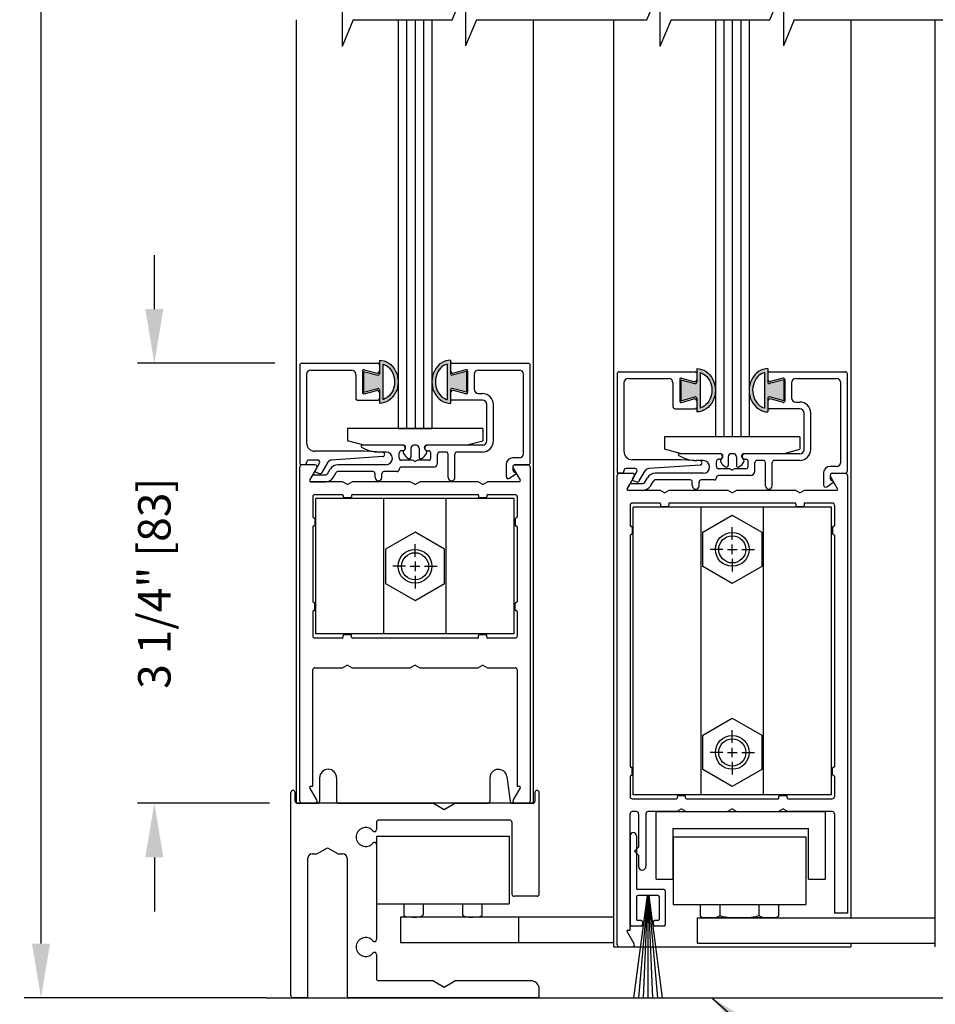
# Model space of a CAD drawing. Extents: x 0.4 to 20, y 0.1 to 10.5.
# Drawn here: x 5 to 6.7, y 4.8 to 6.7 of the extents above; entities that cross this region are included whole.
import ezdxf

# ---------------------------------------------------------------- set-up
doc = ezdxf.new("R2010")
doc.units = 0
doc.header["$MEASUREMENT"] = 0
doc.linetypes.add('HIDDEN2', pattern=[0.1875, 0.125, -0.0625])
doc.layers.get('0').update_dxf_attribs({"linetype": 'CONTINUOUS'})
doc.layers.get('DEFPOINTS').update_dxf_attribs({"linetype": 'CONTINUOUS'})
doc.styles.add('ROMANS', font='romans.shx', dxfattribs={"height": 0.06})
doc.dimstyles.get("Standard").update_dxf_attribs({"dimscale": 0, "dimtxt": 0.0625, "dimasz": 0.1, "dimexe": 0.03125, "dimexo": 0.05, "dimgap": 0.05, "dimtad": 0, "dimdec": 6, "dimlfac": 4, "dimzin": 4, "dimdsep": 46, "dimlunit": 5, "dimtxsty": 'ROMANS', "dimcen": 0.09, "dimadec": 0, "dimazin": 0, "dimtfac": 1, "dimtdec": 6, "dimtofl": 0, "dimtmove": 0, "dimatfit": 3, "dimfxl": 1, "dimfrac": 2, "dimtolj": 1, "dimtzin": 4, "dimarcsym": 0})

# ---------------------------------------------------------------- blocks, each defined once
blk = doc.blocks.new('*D64')
at = {"color": 0, "lineweight": -2}
for p, q in [((5.4878, 9.3272), (5.0423, 9.3272)), ((5.0736, 9.2272), (5.0736, 7.1987)), ((5.0736, 4.9474), (5.0736, 6.9759)), ((5.4892, 4.8474), (5.0423, 4.8474))]:
    blk.add_line(p, q, dxfattribs=at)
at = {"color": 0}
for points in [[(5.0569, 9.2272), (5.0902, 9.2272), (5.0736, 9.3272)], [(5.0569, 4.9474), (5.0902, 4.9474), (5.0736, 4.8474)]]:
    blk.add_solid(points, dxfattribs=at)
at = {"layer": 'DEFPOINTS', "color": 0}
for p in [(5.5378, 9.3272), (5.0736, 4.8474), (5.5392, 4.8474)]:
    blk.add_point(p, dxfattribs=at)
at = {"color": 0, "insert": (5.0736, 7.0873), "char_height": 0.06, "attachment_point": 5, "rotation": 90, "style": 'ROMANS'}
blk.add_mtext('\\A1;"C"', dxfattribs=at)
blk = doc.blocks.new('*D65')
at = {"color": 0, "lineweight": -2}
for p, q in [((5.2829, 6.1192), (5.2829, 6.2192)), ((5.5056, 6.0192), (5.2516, 6.0192)), ((5.4956, 5.2067), (5.2516, 5.2067)), ((5.2829, 5.1067), (5.2829, 5.0067))]:
    blk.add_line(p, q, dxfattribs=at)
at = {"color": 0}
for points in [[(5.2662, 6.1192), (5.2996, 6.1192), (5.2829, 6.0192)], [(5.2662, 5.1067), (5.2996, 5.1067), (5.2829, 5.2067)]]:
    blk.add_solid(points, dxfattribs=at)
at = {"layer": 'DEFPOINTS', "color": 0}
for p in [(5.5556, 6.0192), (5.2829, 5.2067), (5.5456, 5.2067)]:
    blk.add_point(p, dxfattribs=at)
at = {"color": 0, "insert": (5.2829, 5.613), "char_height": 0.06, "attachment_point": 5, "rotation": 90, "style": 'ROMANS'}
blk.add_mtext('\\A1;3 1/4" [83]', dxfattribs=at)
blk = doc.blocks.new('*D66')
at = {"color": 0, "lineweight": -2}
for p, q in [((7.5207, 5.0411), (7.5207, 5.1411)), ((7.2128, 4.9411), (7.552, 4.9411)), ((6.0397, 4.8474), (7.552, 4.8474)), ((7.5207, 4.7474), (7.5207, 4.6474))]:
    blk.add_line(p, q, dxfattribs=at)
at = {"color": 0}
for points in [[(7.5041, 5.0411), (7.5374, 5.0411), (7.5207, 4.9411)], [(7.5041, 4.7474), (7.5374, 4.7474), (7.5207, 4.8474)]]:
    blk.add_solid(points, dxfattribs=at)
at = {"layer": 'DEFPOINTS', "color": 0}
for p in [(7.1628, 4.9411), (7.5207, 4.9411), (5.9897, 4.8474)]:
    blk.add_point(p, dxfattribs=at)
at = {"color": 0, "insert": (7.5207, 5.4154), "char_height": 0.06, "attachment_point": 5, "rotation": 90, "style": 'ROMANS'}
blk.add_mtext('\\A1;3/8" [10]', dxfattribs=at)
blk = doc.blocks.new('Glazing System - ¼ Square')
at = {"ltscale": 0.25}
h = blk.add_hatch(color=256, dxfattribs=at)
edge = h.paths.add_edge_path()
edge.add_line((-0.0689, 0.1352), (-0.0951, 0.1282))
edge.add_line((-0.0951, 0.1282), (-0.0951, 0.1668))
edge.add_line((-0.0951, 0.1668), (-0.0689, 0.1598))
edge.add_ellipse((-0.0682, 0.1622), major_axis=(0.00177, 0.00177), ratio=1, start_angle=210, end_angle=315)
edge.add_line((-0.0657, 0.1622), (-0.0657, 0.1874))
edge.add_ellipse((-0.0657, 0.1475), major_axis=(0, 0.0399), ratio=0.86485, start_angle=180, end_angle=360, ccw=False)
edge.add_line((-0.0657, 0.1076), (-0.0657, 0.1328))
edge.add_ellipse((-0.0682, 0.1328), major_axis=(0.00177, 0.00177), ratio=1, start_angle=315, end_angle=420)
edge = h.paths.add_edge_path(flags=16)
edge.add_spline(control_points=[(-0.0595, 0.1147), (-0.0592, 0.1148), (-0.0588, 0.1149), (-0.049, 0.118), (-0.0408, 0.1276), (-0.0359, 0.1513), (-0.0395, 0.1647), (-0.0506, 0.1765), (-0.055, 0.179), (-0.0595, 0.1803)], knot_values=[3.372007, 3.372007, 3.372007, 3.372007, 3.410461, 3.410461, 4.476728, 4.476728, 5.542995, 5.542995, 6.052511, 6.052511, 6.052511, 6.052511], degree=3, periodic=0)
edge.add_line((-0.0595, 0.1803), (-0.0595, 0.1147))
h = blk.add_hatch(color=256, dxfattribs=at)
edge = h.paths.add_edge_path()
edge.add_line((0.0951, 0.1282), (0.0689, 0.1352))
edge.add_ellipse((0.0682, 0.1328), major_axis=(0.00177, 0.00177), ratio=1, start_angle=30, end_angle=135)
edge.add_line((0.0657, 0.1328), (0.0657, 0.1076))
edge.add_ellipse((0.0657, 0.1475), major_axis=(0, 0.0399), ratio=0.86485, start_angle=0, end_angle=180, ccw=False)
edge.add_line((0.0657, 0.1874), (0.0657, 0.1622))
edge.add_ellipse((0.0682, 0.1622), major_axis=(0.00177, 0.00177), ratio=1, start_angle=135, end_angle=240)
edge.add_line((0.0689, 0.1598), (0.0951, 0.1668))
edge.add_line((0.0951, 0.1668), (0.0951, 0.1282))
edge = h.paths.add_edge_path(flags=16)
edge.add_spline(control_points=[(0.0595, 0.1803), (0.055, 0.179), (0.0506, 0.1765), (0.0395, 0.1647), (0.0359, 0.1513), (0.0408, 0.1276), (0.049, 0.118), (0.0588, 0.1149), (0.0592, 0.1148), (0.0595, 0.1147)], knot_values=[3.372007, 3.372007, 3.372007, 3.372007, 3.881524, 3.881524, 4.94779, 4.94779, 6.014057, 6.014057, 6.052511, 6.052511, 6.052511, 6.052511], degree=3, periodic=0)
edge.add_line((0.0595, 0.1147), (0.0595, 0.1803))
for p, q in [((-0.0657, 0.1874), (-0.0657, 0.1622)), ((0.0657, 0.1874), (0.0657, 0.1622)), ((-0.2128, 0.1777), (-0.2128, -0.004)), ((-0.2088, 0.1818), (-0.0683, 0.1818)), ((-0.1923, 0.1693), (-0.1175, 0.1693)), ((-0.097, 0.1674), (-0.097, 0.1276)), ((-0.0951, 0.1668), (-0.0951, 0.1282)), ((-0.0951, 0.1668), (-0.0689, 0.1598)), ((-0.0939, 0.1698), (-0.0708, 0.1636)), ((-0.0657, 0.1793), (-0.0657, 0.1675)), ((-0.0595, 0.1803), (-0.0595, 0.1147)), ((0.0595, 0.1803), (0.0595, 0.1147)), ((0.0657, 0.1793), (0.0657, 0.1675)), ((0.0682, 0.1818), (0.2092, 0.1818)), ((0.0951, 0.1668), (0.0689, 0.1598)), ((0.0939, 0.1698), (0.0708, 0.1636)), ((0.0951, 0.1668), (0.0951, 0.1282)), ((0.097, 0.1674), (0.097, 0.1276)), ((0.1175, 0.1693), (0.1927, 0.1693)), ((0.2127, -0.0017), (0.2127, 0.1777)), ((-0.2003, 0.1613), (-0.2003, 0.0348)), ((-0.1095, 0.1613), (-0.1095, 0.1173)), ((0.1095, 0.1613), (0.1095, 0.1338)), ((0.2002, 0.0148), (0.2002, 0.1613)), ((-0.0951, 0.1282), (-0.0689, 0.1352)), ((-0.0939, 0.1252), (-0.0708, 0.1314)), ((-0.0657, 0.1328), (-0.0657, 0.1076)), ((-0.0657, 0.1275), (-0.0657, 0.1158)), ((0.0657, 0.1328), (0.0657, 0.1076)), ((0.0657, 0.1275), (0.0657, 0.1158)), ((0.0951, 0.1282), (0.0689, 0.1352)), ((0.0939, 0.1252), (0.0708, 0.1314)), ((-0.1055, 0.1133), (-0.0683, 0.1133)), ((0.1245, 0.1133), (0.0682, 0.1133)), ((0.1175, 0.1258), (0.1245, 0.1258)), ((0.1325, 0.0383), (0.1325, 0.1053)), ((0.145, 0.0383), (0.145, 0.1053)), ((0.125, 0.0615), (-0.125, 0.0615)), ((-0.125, 0.0615), (-0.125, 0.0386)), ((0.125, 0.0615), (0.125, 0.0386)), ((-0.0937, 0.0302), (-0.125, 0.0386)), ((0.0937, 0.0302), (0.125, 0.0386)), ((-0.0942, 0.0193), (-0.1848, 0.0193)), ((-0.023, 0.0302), (-0.098, 0.0302)), ((-0.0595, 0.0174), (-0.0942, 0.0193)), ((-0.023, 0.0203), (-0.0252, 0.0203)), ((-0.0195, 0.0218), (-0.019, 0.0222)), ((-0.0173, 0.0255), (-0.0173, 0.0263)), ((-0.0075, 0.0248), (-0.0075, 0.0088)), ((0.002, 0.0302), (-0.002, 0.0302)), ((0.0075, 0.0248), (0.0075, 0.0088)), ((0.0173, 0.0255), (0.0173, 0.0263)), ((0.0195, 0.0218), (0.019, 0.0222)), ((0.0937, 0.0302), (0.0213, 0.0302)), ((0.1245, 0.0302), (0.023, 0.0302)), ((0.023, 0.0203), (0.0252, 0.0203)), ((-0.1798, 0.003), (-0.1963, 0.003)), ((-0.0535, 0.0178), (-0.0662, 0.0178)), ((-0.0292, 0.0065), (-0.0292, 0.0162)), ((-0.0044, 0.0025), (-0.0252, 0.0025)), ((-0.0043, 0.0025), (0, 0)), ((0.0043, 0.0025), (0, 0)), ((0.0252, 0.0025), (0.0043, 0.0025)), ((0.0293, 0.0065), (0.0293, 0.0162)), ((0.0418, -0.002), (0.0418, 0.0138)), ((0.0572, 0.0178), (0.0458, 0.0178)), ((0.0612, -0.0293), (0.0612, 0.0138)), ((0.0737, -0.0292), (0.0737, 0.0138)), ((0.1245, 0.0178), (0.0777, 0.0178)), ((0.1922, 0.0068), (0.1808, 0.0068)), ((-0.2043, -0.0057), (-0.211, -0.0057)), ((-0.2003, -0.001), (-0.2003, -0.0017)), ((-0.1843, -0.0168), (-0.1763, -0.003)), ((-0.1717, -0.02), (-0.1607, -0.001)), ((-0.1615, -0.0225), (-0.1566, -0.014)), ((-0.0535, -0.0057), (-0.1423, -0.0057)), ((-0.0292, -0.0142), (-0.0292, -0.014)), ((0.0338, -0.01), (-0.0252, -0.01)), ((0.1683, -0.0057), (0.1683, -0.0273)), ((0.1808, -0.0097), (0.1808, -0.0155)), ((0.1848, -0.0057), (0.2087, -0.0057)), ((-0.1944, -0.0344), (-0.1899, -0.0265)), ((-0.1834, -0.0193), (-0.1765, -0.0218)), ((-0.1507, -0.0287), (-0.1458, -0.0202)), ((-0.0778, -0.0182), (-0.1423, -0.0182)), ((-0.0738, -0.0292), (-0.0738, -0.0222)), ((-0.0612, -0.0292), (-0.0612, -0.0222)), ((-0.0332, -0.0182), (-0.0572, -0.0182)), ((0.1746, -0.0306), (0.186, -0.0227))]:
    blk.add_line(p, q)
for p, q in [((-0.0213, 0.0302), (-0.0937, 0.0302)), ((-0.0595, 0.0094), (-0.1544, 0.003)), ((-0.1864, -0.0245), (-0.165, -0.0245)), ((-0.1929, -0.037), (-0.165, -0.037))]:
    blk.add_line(p, q, dxfattribs=at)
for centre, radius, start, end in [((-0.2088, 0.1777), 0.004, 90, 180), ((-0.1923, 0.1613), 0.008, 90, 180), ((-0.1175, 0.1613), 0.008, 0, 90), ((-0.0945, 0.1674), 0.0025, 75, 180), ((-0.0697, 0.1675), 0.004, 255, 0), ((-0.0683, 0.1793), 0.0025, 0, 90), ((-0.0683, 0.1793), 0.0025, 0, 90), ((0.0682, 0.1793), 0.0025, 90, 180), ((0.0697, 0.1675), 0.004, 180, 285), ((0.0945, 0.1674), 0.0025, 0, 105), ((0.1175, 0.1613), 0.008, 90, 180), ((0.1922, 0.1613), 0.008, 360, 90), ((0.2087, 0.1777), 0.004, 360, 90), ((-0.0683, 0.1622), 0.0025, 255, 0), ((0.0682, 0.1622), 0.0025, 180, 285), ((-0.0945, 0.1276), 0.0025, 180, 285), ((-0.0697, 0.1275), 0.004, 0, 105), ((-0.0683, 0.1328), 0.0025, 0, 105), ((0.0682, 0.1328), 0.0025, 75, 180), ((0.0697, 0.1275), 0.004, 75, 180), ((0.0945, 0.1276), 0.0025, 255, 0), ((0.1175, 0.1338), 0.008, 180, 270), ((-0.1055, 0.1173), 0.004, 180, 270), ((-0.0683, 0.1158), 0.0025, 270, 0), ((-0.0683, 0.1158), 0.0025, 270, 0), ((0.0682, 0.1158), 0.0025, 180, 270), ((0.1245, 0.1053), 0.0205, 0, 90), ((0.1245, 0.1053), 0.008, 0, 90), ((0.1245, 0.0383), 0.008, 270, 0), ((0.1245, 0.0383), 0.0205, 270, 0), ((-0.1848, 0.0348), 0.0155, 180, 270), ((-0.098, 0.0285), 0.00175, 90, 238.4137), ((-0.0662, 0.0803), 0.0625, 238.4137, 270), ((-0.0252, 0.0162), 0.004, 90, 180), ((-0.023, 0.0252), 0.005, 270, 90), ((-0.0165, 0.0175), 0.00525, 125, 205.091), ((-0.0213, 0.0263), 0.004, 0, 90), ((-0.0213, 0.0255), 0.004, 305, 0), ((-0.002, 0.0248), 0.0055, 90, 180), ((0.002, 0.0248), 0.0055, 0, 90), ((0.0213, 0.0263), 0.004, 90, 180), ((0.0213, 0.0255), 0.004, 180, 235), ((0.023, 0.0252), 0.005, 90, 270), ((0.0165, 0.0175), 0.00525, 334.909, 55), ((0.0252, 0.0162), 0.004, 0, 90), ((-0.1963, -0.001), 0.004, 90, 180), ((-0.1798, -0.001), 0.004, 330, 90), ((-0.1538, -0.005), 0.008, 93.8984, 150), ((-0.0535, 0.006), 0.0117, 270, 90), ((-0.0252, 0.0065), 0.004, 180, 270), ((-0.0027, 0.024), 0.0205, 205.091, 242.1408), ((-0.0107, 0.0088), 0.00325, 242.1408, 360), ((0.0107, 0.0088), 0.00325, 180, 297.8592), ((0.0027, 0.024), 0.0205, 297.8592, 334.909), ((0.0252, 0.0065), 0.004, 270, 0), ((0.0458, 0.0138), 0.004, 90, 180), ((0.0572, 0.0138), 0.004, 0, 90), ((0.0777, 0.0138), 0.004, 90, 180), ((0.1808, -0.0057), 0.0125, 90, 180), ((0.1922, 0.0148), 0.008, 270, 360), ((-0.211, -0.004), 0.00175, 180, 270), ((-0.2043, -0.0017), 0.004, 270, 0), ((-0.1828, -0.0176), 0.00175, 150, 250), ((-0.1423, -0.0222), 0.0165, 90, 150), ((-0.0332, -0.0142), 0.004, 270, 0), ((-0.0252, -0.014), 0.004, 90, 180), ((0.0338, -0.002), 0.008, 270, 0), ((0.1848, -0.0097), 0.004, 90, 180), ((0.1848, -0.0155), 0.004, 180, 271.4714), ((0.2087, -0.0017), 0.004, 270, 0), ((-0.1752, -0.018), 0.004, 250, 330), ((-0.1423, -0.0222), 0.004, 90, 150), ((-0.0778, -0.0222), 0.004, 0, 90), ((-0.0675, -0.0292), 0.00625, 180, 0), ((-0.0572, -0.0222), 0.004, 90, 180), ((0.0675, -0.0292), 0.00625, 180, 0), ((0.1723, -0.0273), 0.004, 180, 304.7512), ((0.185, -0.0213), 0.00175, 304.7512, 91.4714)]:
    blk.add_arc(centre, radius, start, end)
for centre, radius, start, end in [((-0.0598, 0.0134), 0.004, 273.8984, 87), ((-0.1929, -0.0352), 0.00175, 150, 270), ((-0.1864, -0.0285), 0.004, 90, 150), ((-0.165, -0.0205), 0.004, 270, 330), ((-0.165, -0.0205), 0.0165, 270, 330)]:
    blk.add_arc(centre, radius, start, end, dxfattribs=at)
at = {"extrusion": (0, 0, -1)}
blk.add_ellipse((-0.0657, 0.1475), major_axis=(0, 0.0399), ratio=0.86485, start_param=0, end_param=3.141593, dxfattribs=at)
blk.add_ellipse((0.0657, 0.1475), major_axis=(0, 0.0399), ratio=0.86485, start_param=0, end_param=3.141593)
for points in [[(-0.0595, 0.1803), (-0.055, 0.179), (-0.0506, 0.1765), (-0.0395, 0.1647), (-0.0359, 0.1513), (-0.0408, 0.1276), (-0.049, 0.118), (-0.0588, 0.1149), (-0.0592, 0.1148), (-0.0595, 0.1147)], [(0.0595, 0.1803), (0.055, 0.179), (0.0506, 0.1765), (0.0395, 0.1647), (0.0359, 0.1513), (0.0408, 0.1276), (0.049, 0.118), (0.0588, 0.1149), (0.0592, 0.1148), (0.0595, 0.1147)]]:
    blk.add_open_spline(points, degree=3, knots=[3.372007, 3.372007, 3.372007, 3.372007, 3.881524, 3.881524, 4.94779, 4.94779, 6.014057, 6.014057, 6.052511, 6.052511, 6.052511, 6.052511])

msp = doc.modelspace()

# ---------------------------------------------------------------- linework, layer by layer
for p, q in [((5.62971745, 6.71227346), (5.6297004, 6.60435861)), ((5.83294952, 6.65377828), (5.85783032, 6.71350546)), ((5.85783032, 6.71350546), (5.85781328, 6.60559061)), ((6.19239533, 6.65372152), (6.21674795, 6.71218076)), ((6.21674795, 6.71218076), (6.21673091, 6.60426591)), ((6.41998002, 6.65368558), (6.44486083, 6.71341276)), ((6.44486083, 6.71341276), (6.44484379, 6.60549791)), ((5.54559563, 5.20674699), (5.54559563, 6.65369328)), ((5.65029939, 6.65380712), (5.6297004, 6.60435861)), ((5.65029939, 6.65380712), (5.83294952, 6.65377828)), ((5.73309563, 6.65379405), (5.73309563, 5.89899699)), ((5.74872063, 6.65379158), (5.74872063, 5.89899699)), ((5.76434563, 6.65378911), (5.76434563, 5.89899699)), ((5.77997063, 6.65378665), (5.77997063, 5.89899699)), ((5.79559563, 6.65378418), (5.79559563, 5.89899699)), ((5.8043022, 6.6537828), (5.83294952, 6.65377828)), ((5.87788407, 6.65377119), (5.85781328, 6.60559061)), ((5.87788407, 6.65377119), (6.19239533, 6.65372152)), ((5.98309563, 5.20674699), (5.98309563, 6.65375457)), ((6.13159563, 4.94112199), (6.13159563, 6.65373112)), ((6.23732989, 6.65371443), (6.21673091, 6.60426591)), ((6.23732989, 6.65371443), (6.41998002, 6.65368558)), ((6.31909563, 6.65370151), (6.31909563, 5.88337199)), ((6.33472063, 6.65369905), (6.33472063, 5.88337199)), ((6.35034563, 6.65369658), (6.35034563, 5.88337199)), ((6.36597063, 6.65369411), (6.36597063, 5.88337199)), ((6.38159563, 6.65369164), (6.38159563, 5.88337199)), ((6.46491458, 6.65367849), (6.44484379, 6.60549791)), ((6.46491458, 6.65367849), (6.78611553, 6.65362777)), ((6.56909563, 6.65366204), (6.56909563, 4.99504763)), ((6.72532835, 4.94112199), (6.72532835, 6.65363737)), ((5.73309563, 5.89899699), (5.79559563, 5.89899699)), ((6.38159563, 5.88337199), (6.31909563, 5.88337199)), ((5.55184563, 5.21074699), (5.55184563, 5.82774699)), ((5.57949756, 5.83174699), (5.55584563, 5.83174699)), ((5.56989911, 5.80312199), (5.58296166, 5.82574699)), ((5.94572961, 5.82574699), (5.95879216, 5.80312199)), ((5.97284563, 5.83174699), (5.94919371, 5.83174699)), ((5.97684563, 5.82774699), (5.97684563, 5.21074699)), ((6.13784563, 4.94512199), (6.13784563, 5.81212199)), ((6.14184563, 5.81612199), (6.16549756, 5.81612199)), ((6.16896166, 5.81012199), (6.15589911, 5.78749699)), ((6.54479216, 5.78749699), (6.53172961, 5.81012199)), ((6.53519371, 5.81612199), (6.55884563, 5.81612199)), ((6.56284563, 5.81212199), (6.56284563, 5.00362199)), ((5.63068538, 5.80049699), (5.57141465, 5.80049699)), ((5.63934563, 5.79549699), (5.63068538, 5.80049699)), ((5.63934563, 5.79549699), (5.64800589, 5.80049699)), ((5.75568538, 5.80049699), (5.64800589, 5.80049699)), ((5.76434563, 5.79549699), (5.75568538, 5.80049699)), ((5.76434563, 5.79549699), (5.77300589, 5.80049699)), ((5.88068538, 5.80049699), (5.77300589, 5.80049699)), ((5.88934563, 5.79549699), (5.88068538, 5.80049699)), ((5.88934563, 5.79549699), (5.89800589, 5.80049699)), ((5.95727661, 5.80049699), (5.89800589, 5.80049699)), ((6.15741465, 5.78487199), (6.21668538, 5.78487199)), ((6.22534563, 5.77987199), (6.21668538, 5.78487199)), ((6.22534563, 5.77987199), (6.23400589, 5.78487199)), ((6.23400589, 5.78487199), (6.34168538, 5.78487199)), ((6.35034563, 5.77987199), (6.34168538, 5.78487199)), ((6.35034563, 5.77987199), (6.35900589, 5.78487199)), ((6.35900589, 5.78487199), (6.46668538, 5.78487199)), ((6.47534563, 5.77987199), (6.46668538, 5.78487199)), ((6.47534563, 5.77987199), (6.48400589, 5.78487199)), ((6.48400589, 5.78487199), (6.54327661, 5.78487199)), ((5.57559563, 5.77274699), (5.57559563, 5.73537199)), ((5.57959563, 5.77674699), (5.63009563, 5.77674699)), ((5.94734563, 5.76924699), (5.58134563, 5.76924699)), ((5.58134563, 5.51924699), (5.58134563, 5.76924699)), ((5.63184563, 5.77499699), (5.63184563, 5.77224699)), ((5.64509563, 5.77049699), (5.63359563, 5.77049699)), ((5.64684563, 5.77499699), (5.64684563, 5.77224699)), ((5.64859563, 5.77674699), (5.88009563, 5.77674699)), ((5.70663448, 5.51924699), (5.70663448, 5.76924699)), ((5.82205679, 5.51924699), (5.82205679, 5.76924699)), ((5.89509563, 5.77049699), (5.88359563, 5.77049699)), ((5.89859563, 5.77674699), (5.94909563, 5.77674699)), ((5.94734563, 5.51924699), (5.94734563, 5.76924699)), ((5.95309563, 5.77274699), (5.95309563, 5.73537199)), ((6.16159563, 5.75712199), (6.16159563, 5.71974699)), ((6.21609563, 5.76112199), (6.16559563, 5.76112199)), ((6.16734563, 5.22237199), (6.16734563, 5.75362199)), ((6.53334563, 5.75362199), (6.16734563, 5.75362199)), ((6.21959563, 5.75487199), (6.23109563, 5.75487199)), ((6.46609563, 5.76112199), (6.23459563, 5.76112199)), ((6.29263448, 5.22237199), (6.29263448, 5.75362199)), ((6.40805679, 5.22237199), (6.40805679, 5.75362199)), ((6.46784563, 5.75937199), (6.46784563, 5.75662199)), ((6.46959563, 5.75487199), (6.48109563, 5.75487199)), ((6.48284563, 5.75937199), (6.48284563, 5.75662199)), ((6.53509563, 5.76112199), (6.48459563, 5.76112199)), ((6.53334563, 5.22237199), (6.53334563, 5.75362199)), ((6.53909563, 5.75712199), (6.53909563, 5.71974699)), ((5.57934563, 5.73187199), (5.57934563, 5.72037199)), ((5.94934563, 5.73187199), (5.94934563, 5.72037199)), ((5.57559563, 5.71687199), (5.57559563, 5.57912199)), ((5.95309563, 5.71687199), (5.95309563, 5.57912199)), ((6.16534563, 5.71624699), (6.16534563, 5.70474699)), ((6.35034563, 5.69299699), (6.35034563, 5.71637199)), ((6.53534563, 5.71624699), (6.53534563, 5.70474699)), ((6.16159563, 5.70124699), (6.16159563, 5.27474699)), ((6.53909563, 5.70124699), (6.53909563, 5.27474699)), ((5.76434563, 5.66174699), (5.76434563, 5.68512199)), ((6.33284563, 5.67549699), (6.30947063, 5.67549699)), ((6.34159563, 5.67549699), (6.35909563, 5.67549699)), ((6.35034563, 5.66674699), (6.35034563, 5.68424699)), ((6.36784563, 5.67549699), (6.39122063, 5.67549699)), ((6.35034563, 5.65799699), (6.35034563, 5.63462199)), ((5.74684563, 5.64424699), (5.72347063, 5.64424699)), ((5.75559563, 5.64424699), (5.77309563, 5.64424699)), ((5.76434563, 5.65299699), (5.76434563, 5.63549699)), ((5.78184563, 5.64424699), (5.80522063, 5.64424699)), ((5.76434563, 5.62674699), (5.76434563, 5.60337199)), ((5.57934563, 5.56412199), (5.57934563, 5.57562199)), ((5.94934563, 5.56412199), (5.94934563, 5.57562199)), ((5.57559563, 5.56062199), (5.57559563, 5.51574699)), ((5.95309563, 5.56062199), (5.95309563, 5.51574699)), ((5.63009563, 5.51174699), (5.57959563, 5.51174699)), ((5.94734563, 5.51924699), (5.58134563, 5.51924699)), ((5.63359563, 5.51799699), (5.64509563, 5.51799699)), ((5.88009563, 5.51174699), (5.64859563, 5.51174699)), ((5.88184563, 5.51349699), (5.88184563, 5.51624699)), ((5.88359563, 5.51799699), (5.89509563, 5.51799699)), ((5.89684563, 5.51349699), (5.89684563, 5.51624699)), ((5.94909563, 5.51174699), (5.89859563, 5.51174699)), ((5.57959563, 5.45674699), (5.63068538, 5.45674699)), ((5.63934563, 5.46174699), (5.63068538, 5.45674699)), ((5.63934563, 5.46174699), (5.64800589, 5.45674699)), ((5.64800589, 5.45674699), (5.75568538, 5.45674699)), ((5.76434563, 5.46174699), (5.75568538, 5.45674699)), ((5.76434563, 5.46174699), (5.77300589, 5.45674699)), ((5.77300589, 5.45674699), (5.88068538, 5.45674699)), ((5.88934563, 5.46174699), (5.88068538, 5.45674699)), ((5.88934563, 5.46174699), (5.89800589, 5.45674699)), ((5.89800589, 5.45674699), (5.94909563, 5.45674699)), ((5.57559563, 5.23799699), (5.57559563, 5.45274699)), ((5.95309563, 5.45274699), (5.95309563, 5.23799699)), ((6.35034563, 5.31799699), (6.35034563, 5.34137199)), ((6.33284563, 5.30049699), (6.30947063, 5.30049699)), ((6.34159563, 5.30049699), (6.35909563, 5.30049699)), ((6.35034563, 5.29174699), (6.35034563, 5.30924699)), ((6.36784563, 5.30049699), (6.39122063, 5.30049699)), ((6.35034563, 5.28299699), (6.35034563, 5.25962199)), ((5.93379335, 5.25579261), (5.94023258, 5.20997509)), ((6.16159563, 5.25624699), (6.16159563, 5.21887199)), ((6.16534563, 5.25974699), (6.16534563, 5.27124699)), ((6.53534563, 5.25974699), (6.53534563, 5.27124699)), ((6.53909563, 5.25624699), (6.53909563, 5.21887199)), ((5.58818626, 5.25362199), (5.58818626, 5.21074699)), ((5.61943626, 5.25362199), (5.61943626, 5.21074699)), ((5.90268626, 5.25362199), (5.90268626, 5.21074699)), ((5.53518626, 4.85137199), (5.53518626, 5.22637199)), ((5.54293626, 5.21049699), (5.54293626, 5.22637199)), ((5.58296166, 5.21274699), (5.56989911, 5.23537199)), ((5.95879216, 5.23537199), (5.94572961, 5.21274699)), ((5.98587376, 5.22627824), (5.98587376, 5.21049699)), ((5.99368626, 5.03880949), (5.99368626, 5.22627824)), ((6.53334563, 5.22237199), (6.16734563, 5.22237199)), ((6.25084563, 5.22112199), (6.26234563, 5.22112199)), ((6.43659563, 5.21662199), (6.43659563, 5.21937199)), ((6.43834563, 5.22112199), (6.44984563, 5.22112199)), ((6.45159563, 5.21662199), (6.45159563, 5.21937199)), ((5.98309563, 5.20674699), (5.54559563, 5.20674699)), ((5.54668626, 5.20674699), (5.58418626, 5.20674699)), ((5.62343626, 5.20674699), (5.79826767, 5.20674699)), ((5.79826767, 5.20674699), (5.81818626, 5.19524699)), ((5.81818626, 5.19524699), (5.83810484, 5.20674699)), ((5.83810484, 5.20674699), (5.89868626, 5.20674699)), ((5.94394608, 5.20674699), (5.98212376, 5.20674699)), ((5.94919371, 5.20674699), (5.97284563, 5.20674699)), ((6.16559563, 5.21487199), (6.24734563, 5.21487199)), ((6.26584563, 5.21487199), (6.43484563, 5.21487199)), ((6.45334563, 5.21487199), (6.53509563, 5.21487199)), ((6.16159563, 4.97237199), (6.16159563, 5.18712199)), ((6.17322063, 5.19112199), (6.16559563, 5.19112199)), ((6.17722063, 5.18712199), (6.17722063, 5.12574613)), ((6.19097063, 5.18712199), (6.19097063, 5.09012113)), ((6.24793538, 5.19112199), (6.19497063, 5.19112199)), ((6.20972063, 5.19112199), (6.52222063, 5.19112199)), ((6.20972063, 5.06612199), (6.20972063, 5.19112199)), ((6.25659563, 5.19612199), (6.24793538, 5.19112199)), ((6.25659563, 5.19612199), (6.26525589, 5.19112199)), ((6.26525589, 5.19112199), (6.34168538, 5.19112199)), ((6.35034563, 5.19612199), (6.34168538, 5.19112199)), ((6.35034563, 5.19612199), (6.35900589, 5.19112199)), ((6.35900589, 5.19112199), (6.43543538, 5.19112199)), ((6.44409563, 5.19612199), (6.43543538, 5.19112199)), ((6.44409563, 5.19612199), (6.45275589, 5.19112199)), ((6.53509563, 5.19112199), (6.45275589, 5.19112199)), ((6.52222063, 5.06612199), (6.52222063, 5.19112199)), ((6.53909563, 5.18712199), (6.53909563, 5.00362199)), ((5.69318626, 5.17149699), (5.69318626, 5.15796414)), ((5.93918626, 5.17549699), (5.69718626, 5.17549699)), ((5.94318626, 5.17149699), (5.94318626, 5.03880949)), ((6.24097063, 5.15987199), (6.49097063, 5.15987199)), ((6.24097063, 5.06612199), (6.24097063, 5.15987199)), ((6.49097063, 5.06612199), (6.49097063, 5.15987199)), ((5.69318626, 5.1455911), (5.69318626, 5.0205911)), ((5.69318626, 5.13052984), (5.69318626, 4.95483077)), ((5.93818626, 5.1455911), (5.93818626, 5.0205911)), ((5.57418626, 5.11299699), (5.58276767, 5.11299699)), ((5.58276767, 5.11299699), (5.60268626, 5.12449699)), ((5.60268626, 5.12449699), (5.62260484, 5.11299699)), ((5.62260484, 5.11299699), (5.63118626, 5.11299699)), ((6.17722063, 5.11074613), (6.17722063, 5.09012113)), ((5.56643626, 4.85137199), (5.56643626, 5.10524699)), ((5.63893626, 5.10524699), (5.63893626, 4.85137199)), ((6.20972063, 5.06612199), (6.24097063, 5.06612199)), ((6.49097063, 5.06612199), (6.52222063, 5.06612199)), ((5.98968626, 5.03487199), (5.94718626, 5.03487199)), ((6.56284563, 5.00362199), (6.53909563, 5.00362199)), ((6.13159563, 4.99609461), (5.73756126, 4.99609461)), ((5.73756126, 4.99609461), (5.73756126, 4.94921961)), ((6.28534563, 4.99504763), (6.72532835, 4.99504763)), ((6.28534563, 4.99504763), (6.28534563, 4.94829763)), ((6.16896166, 4.94712199), (6.15589911, 4.96974699)), ((5.73756126, 4.94921961), (6.13159563, 4.94921961)), ((6.28534563, 4.94829763), (6.72532835, 4.94829763)), ((6.56909563, 4.94829763), (6.56909563, 4.94112199)), ((6.13159563, 4.94112199), (6.56909563, 4.94112199)), ((6.14184563, 4.94112199), (6.16549756, 4.94112199)), ((5.69318626, 4.92739647), (5.69318626, 4.88262199)), ((5.79826767, 4.87862199), (5.69718626, 4.87862199)), ((5.79826767, 4.87862199), (5.81818626, 4.86712199)), ((5.81818626, 4.86712199), (5.83810484, 4.87862199)), ((5.97818626, 4.87862199), (5.83810484, 4.87862199)), ((5.99368626, 4.85137199), (5.99368626, 4.86312199)), ((5.48918626, 4.84737199), (6.08523103, 4.84737199)), ((5.56243626, 4.84737199), (5.53918626, 4.84737199)), ((5.98968626, 4.84737199), (5.64293626, 4.84737199))]:
    msp.add_line(p, q)
at = {"ltscale": 0.25}
for p, q in [((5.88184563, 5.77499699), (5.88184563, 5.77224699)), ((5.89684563, 5.77499699), (5.89684563, 5.77224699)), ((6.21784563, 5.75937199), (6.21784563, 5.75662199)), ((6.23284563, 5.75937199), (6.23284563, 5.75662199)), ((5.57734563, 5.73362199), (5.57759563, 5.73362199)), ((5.95134563, 5.73362199), (5.95109563, 5.73362199)), ((5.57734563, 5.71862199), (5.57759563, 5.71862199)), ((5.95134563, 5.71862199), (5.95109563, 5.71862199)), ((6.16334563, 5.71799699), (6.16359563, 5.71799699)), ((6.53734563, 5.71799699), (6.53709563, 5.71799699)), ((6.16334563, 5.70299699), (6.16359563, 5.70299699)), ((6.53734563, 5.70299699), (6.53709563, 5.70299699)), ((5.57734563, 5.57737199), (5.57759563, 5.57737199)), ((5.95134563, 5.57737199), (5.95109563, 5.57737199)), ((5.57734563, 5.56237199), (5.57759563, 5.56237199)), ((5.95134563, 5.56237199), (5.95109563, 5.56237199)), ((5.63184563, 5.51349699), (5.63184563, 5.51624699)), ((5.64684563, 5.51349699), (5.64684563, 5.51624699)), ((6.16334563, 5.27299699), (6.16359563, 5.27299699)), ((6.16334563, 5.25799699), (6.16359563, 5.25799699)), ((6.53734563, 5.27299699), (6.53709563, 5.27299699)), ((6.53734563, 5.25799699), (6.53709563, 5.25799699)), ((5.57141465, 5.23799699), (5.57559563, 5.23799699)), ((5.95309563, 5.23799699), (5.95727661, 5.23799699)), ((6.24909563, 5.21662199), (6.24909563, 5.21937199)), ((6.26409563, 5.21662199), (6.26409563, 5.21937199)), ((6.16159563, 5.14662199), (6.16159563, 4.98237199)), ((6.17359563, 5.14662199), (6.17359563, 5.04987199)), ((6.17722063, 5.12574613), (6.16972063, 5.11824613)), ((6.17722063, 5.11074613), (6.16972063, 5.11824613)), ((6.22409563, 5.04737199), (6.17609563, 5.04737199)), ((6.22659563, 5.04487199), (6.22659563, 4.98237199)), ((6.19298954, 5.03612199), (6.16814013, 4.84737199)), ((6.17359563, 5.03362199), (6.17359563, 4.99237199)), ((6.21284563, 5.03612199), (6.17609563, 5.03612199)), ((6.19348639, 5.03612199), (6.1769729, 4.84737199)), ((6.19397945, 5.03612199), (6.18573845, 4.84737199)), ((6.19447063, 5.03612199), (6.19447063, 4.84737199)), ((6.19496182, 5.03612199), (6.20320282, 4.84737199)), ((6.19545488, 5.03612199), (6.21196837, 4.84737199)), ((6.19595172, 5.03612199), (6.22080113, 4.84737199)), ((6.21534563, 5.03362199), (6.21534563, 4.99237199)), ((6.18197063, 4.98987199), (6.17609563, 4.98987199)), ((6.18447063, 4.98737199), (6.18447063, 4.98237199)), ((6.20447063, 4.98737199), (6.20447063, 4.98237199)), ((6.21284563, 4.98987199), (6.20697063, 4.98987199)), ((6.15741465, 4.97237199), (6.16159563, 4.97237199)), ((6.18197063, 4.97987199), (6.16409563, 4.97987199)), ((6.22409563, 4.97987199), (6.20697063, 4.97987199))]:
    msp.add_line(p, q, dxfattribs=at)
at = {"linetype": 'Continuous'}
for p, q in [((5.69318626, 5.1455911), (5.93818626, 5.1455911)), ((6.24097063, 5.14454413), (6.48597063, 5.14454413)), ((6.24097063, 5.14454413), (6.24097063, 5.01954413)), ((6.48597063, 5.14454413), (6.48597063, 5.01954413)), ((5.69318626, 5.0205911), (5.93818626, 5.0205911)), ((5.74351748, 5.0205911), (5.74351748, 4.99898136)), ((5.77960187, 5.0205911), (5.77960187, 5.00109461)), ((5.85177065, 5.0205911), (5.85177065, 5.00109461)), ((5.88785504, 5.0205911), (5.89381126, 5.0205911)), ((5.88785504, 5.0205911), (5.88785504, 4.99898136)), ((6.24097063, 5.01954413), (6.48597063, 5.01954413)), ((6.29130185, 5.01954413), (6.29130185, 4.99793439)), ((6.32738624, 5.01954413), (6.32738624, 5.00004763)), ((6.39955503, 5.01954413), (6.39955503, 5.00004763)), ((6.43563942, 5.01954413), (6.43563942, 4.99793439)), ((5.74351748, 4.99898136), (5.74851748, 4.99609461)), ((5.88285504, 4.99609461), (5.74851748, 4.99609461)), ((5.78443626, 4.99609461), (5.75318626, 4.99609461)), ((5.88285504, 4.99609461), (5.88785504, 4.99898136)), ((6.29130185, 4.99793439), (6.29630185, 4.99504763)), ((6.43063942, 4.99504763), (6.29630185, 4.99504763)), ((6.43063942, 4.99504763), (6.43563942, 4.99793439))]:
    msp.add_line(p, q, dxfattribs=at)
at = {"linetype": 'HIDDEN2', "ltscale": 0.75}
msp.add_line((5.95631126, 4.94921961), (5.95631126, 4.99609461), dxfattribs=at)
for points in [[(6.35034563, 5.73862199), (6.40501363, 5.70705949), (6.40501363, 5.64393449), (6.35034563, 5.61237199), (6.29567788, 5.64393449), (6.29567788, 5.70705949)], [(5.76434563, 5.58112199), (5.81901363, 5.61268449), (5.81901363, 5.67580949), (5.76434563, 5.70737199), (5.70967788, 5.67580949), (5.70967788, 5.61268449)], [(6.35034563, 5.36362199), (6.40501363, 5.33205949), (6.40501363, 5.26893449), (6.35034563, 5.23737199), (6.29567788, 5.26893449), (6.29567788, 5.33205949)]]:
    msp.add_lwpolyline(points, close=True)
for centre, radius in [((6.35034563, 5.67549699), 0.03125), ((6.35034563, 5.67549699), 0.025125), ((5.76434563, 5.64424699), 0.03125), ((5.76434563, 5.64424699), 0.025125), ((6.35034563, 5.30049699), 0.03125), ((6.35034563, 5.30049699), 0.025125)]:
    msp.add_circle(centre, radius)
for centre, radius, start, end in [((5.55584563, 5.82774699), 0.004, 90, 180), ((5.57949756, 5.82774699), 0.004, 330, 90), ((5.94919371, 5.82774699), 0.004, 90, 210), ((5.97284563, 5.82774699), 0.004, 0, 90), ((5.57141465, 5.80224699), 0.00175, 150, 270), ((5.95727661, 5.80224699), 0.00175, 270, 30), ((6.14184563, 5.81212199), 0.004, 90, 180), ((6.16549756, 5.81212199), 0.004, 330, 90), ((6.53519371, 5.81212199), 0.004, 90, 210), ((6.55884563, 5.81212199), 0.004, 360, 90), ((6.15741465, 5.78662199), 0.00175, 150, 270), ((6.54327661, 5.78662199), 0.00175, 270, 30), ((5.57959563, 5.77274699), 0.004, 90, 180), ((5.57959563, 5.77274699), 0.004, 90, 180), ((5.63009563, 5.77499699), 0.00175, 0, 90), ((5.63359563, 5.77224699), 0.00175, 180, 270), ((5.64509563, 5.77224699), 0.00175, 270, 0), ((5.64859563, 5.77499699), 0.00175, 90, 180), ((5.88009563, 5.77499699), 0.00175, 0, 90), ((5.89859563, 5.77499699), 0.00175, 90, 180), ((5.94909563, 5.77274699), 0.004, 0, 90), ((5.94909563, 5.77274699), 0.004, 0, 90), ((6.16559563, 5.75712199), 0.004, 90, 180), ((6.21609563, 5.75937199), 0.00175, 0, 90), ((6.23459563, 5.75937199), 0.00175, 90, 180), ((6.46609563, 5.75937199), 0.00175, 0, 90), ((6.46959563, 5.75662199), 0.00175, 180, 270), ((6.48109563, 5.75662199), 0.00175, 270, 0), ((6.48459563, 5.75937199), 0.00175, 90, 180), ((6.53509563, 5.75712199), 0.004, 0, 90), ((5.57734563, 5.73537199), 0.00175, 180, 270), ((5.95134563, 5.73537199), 0.00175, 270, 0), ((5.57734563, 5.71687199), 0.00175, 90, 180), ((5.95134563, 5.71687199), 0.00175, 0, 90), ((6.16334563, 5.71974699), 0.00175, 180, 270), ((6.53734563, 5.71974699), 0.00175, 270, 0), ((6.16334563, 5.70124699), 0.00175, 90, 180), ((6.53734563, 5.70124699), 0.00175, 0, 90), ((5.57734563, 5.57912199), 0.00175, 180, 270), ((5.95134563, 5.57912199), 0.00175, 270, 0), ((5.57734563, 5.56062199), 0.00175, 90, 180), ((5.95134563, 5.56062199), 0.00175, 0, 90), ((5.57959563, 5.51574699), 0.004, 180, 270), ((5.63009563, 5.51349699), 0.00175, 270, 360), ((5.64859563, 5.51349699), 0.00175, 180, 270), ((5.88009563, 5.51349699), 0.00175, 270, 360), ((5.88359563, 5.51624699), 0.00175, 90, 180), ((5.89509563, 5.51624699), 0.00175, 360, 90), ((5.89859563, 5.51349699), 0.00175, 180, 270), ((5.94909563, 5.51574699), 0.004, 270, 0), ((5.57959563, 5.45274699), 0.004, 90, 180), ((5.94909563, 5.45274699), 0.004, 0, 90), ((6.16334563, 5.27474699), 0.00175, 180, 270), ((6.53734563, 5.27474699), 0.00175, 270, 0), ((5.60381126, 5.25362199), 0.015625, 0, 180), ((5.91831586, 5.25361739), 0.0156296, 8, 180), ((6.16334563, 5.25624699), 0.00175, 90, 180), ((6.53734563, 5.25624699), 0.00175, 0, 90), ((5.57141465, 5.23624699), 0.00175, 90, 210), ((5.95727661, 5.23624699), 0.00175, 330, 90), ((5.53906126, 5.22637199), 0.003875, 0, 180), ((5.98978001, 5.22627824), 0.00390625, 0, 180), ((6.43834563, 5.21937199), 0.00175, 90, 180), ((6.44984563, 5.21937199), 0.00175, 360, 90), ((5.54668626, 5.21049699), 0.00375, 180, 270), ((5.55584563, 5.21074699), 0.004, 180, 270), ((5.57949756, 5.21074699), 0.004, 270, 30), ((5.58418626, 5.21074699), 0.004, 270, 0), ((5.62343626, 5.21074699), 0.004, 180, 270), ((5.89868626, 5.21074699), 0.004, 270, 0), ((5.94394608, 5.21049699), 0.00375, 188, 270), ((5.94919371, 5.21074699), 0.004, 150, 270), ((5.97284563, 5.21074699), 0.004, 270, 0), ((5.98212376, 5.21049699), 0.00375, 270, 0), ((6.16559563, 5.21887199), 0.004, 180, 270), ((6.24734563, 5.21662199), 0.00175, 270, 360), ((6.26584563, 5.21662199), 0.00175, 180, 270), ((6.43484563, 5.21662199), 0.00175, 270, 360), ((6.45334563, 5.21662199), 0.00175, 180, 270), ((6.53509563, 5.21887199), 0.004, 270, 0), ((6.16559563, 5.18712199), 0.004, 90, 180), ((6.17322063, 5.18712199), 0.004, 360, 90), ((6.19497063, 5.18712199), 0.004, 90, 180), ((6.53509563, 5.18712199), 0.004, 0, 90), ((5.69718626, 5.17149699), 0.004, 90, 180), ((5.93918626, 5.17149699), 0.004, 0, 90), ((5.67318626, 5.14424699), 0.0175, 40.18409995, 319.81590005), ((5.68942746, 5.15796414), 0.0037588, 220.18409995, 0), ((5.68942746, 5.13052984), 0.0037588, 0, 139.81590005), ((5.57418626, 5.10524699), 0.00775, 90, 180), ((5.63118626, 5.10524699), 0.00775, 0, 90), ((5.94718626, 5.03887199), 0.004, 180, 270), ((5.98968626, 5.03887199), 0.004, 270, 0), ((6.15741465, 4.97062199), 0.00175, 90, 210), ((5.67318626, 4.94111362), 0.0175, 40.18409995, 319.81590005), ((5.68942746, 4.95483077), 0.0037588, 220.18409995, 0), ((6.16549756, 4.94512199), 0.004, 270, 30), ((5.68942746, 4.92739647), 0.0037588, 0, 139.81590005), ((6.14184563, 4.94512199), 0.004, 180, 270), ((5.69718626, 4.88262199), 0.004, 180, 270), ((5.97818626, 4.86312199), 0.0155, 0, 90), ((5.53918626, 4.85137199), 0.004, 180, 270), ((5.56243626, 4.85137199), 0.004, 270, 360), ((5.64293626, 4.85137199), 0.004, 180, 270), ((5.98968626, 4.85137199), 0.004, 270, 0)]:
    msp.add_arc(centre, radius, start, end)
at = {"ltscale": 0.25}
for centre, radius, start, end in [((5.88359563, 5.77224699), 0.00175, 180, 270), ((5.89509563, 5.77224699), 0.00175, 270, 0), ((6.21959563, 5.75662199), 0.00175, 180, 270), ((6.23109563, 5.75662199), 0.00175, 270, 0), ((5.57759563, 5.73187199), 0.00175, 0, 90), ((5.95109563, 5.73187199), 0.00175, 90, 180), ((5.57759563, 5.72037199), 0.00175, 270, 360), ((5.95109563, 5.72037199), 0.00175, 180, 270), ((6.16359563, 5.71624699), 0.00175, 0, 90), ((6.53709563, 5.71624699), 0.00175, 90, 180), ((6.16359563, 5.70474699), 0.00175, 270, 360), ((6.53709563, 5.70474699), 0.00175, 180, 270), ((5.57759563, 5.57562199), 0.00175, 0, 90), ((5.95109563, 5.57562199), 0.00175, 90, 180), ((5.57759563, 5.56412199), 0.00175, 270, 0), ((5.95109563, 5.56412199), 0.00175, 180, 270), ((5.63359563, 5.51624699), 0.00175, 90, 180), ((5.64509563, 5.51624699), 0.00175, 360, 90), ((6.16359563, 5.27124699), 0.00175, 0, 90), ((6.16359563, 5.25974699), 0.00175, 270, 0), ((6.53709563, 5.27124699), 0.00175, 90, 180), ((6.53709563, 5.25974699), 0.00175, 180, 270), ((6.25084563, 5.21937199), 0.00175, 90, 180), ((6.26234563, 5.21937199), 0.00175, 360, 90), ((6.16759563, 5.14662199), 0.006, 0, 180), ((6.18409563, 5.09012113), 0.006875, 180, 0), ((6.17609563, 5.04987199), 0.0025, 180, 270), ((6.22409563, 5.04487199), 0.0025, 0, 90), ((6.17609563, 5.03362199), 0.0025, 90, 180), ((6.21284563, 5.03362199), 0.0025, 360, 90), ((6.17609563, 4.99237199), 0.0025, 180, 270), ((6.18197063, 4.98737199), 0.0025, 0, 90), ((6.20697063, 4.98737199), 0.0025, 90, 180), ((6.21284563, 4.99237199), 0.0025, 270, 360), ((6.16409563, 4.98237199), 0.0025, 180, 270), ((6.18197063, 4.98237199), 0.0025, 270, 0), ((6.20697063, 4.98237199), 0.0025, 180, 270), ((6.22409563, 4.98237199), 0.0025, 270, 0)]:
    msp.add_arc(centre, radius, start, end, dxfattribs=at)
at = {"linetype": 'Continuous'}
for centre, major_axis, ratio, start_param, end_param in [((5.76155967, 5.00109461), (-0.0180422, 0), 0.2782166914, 1.4823068267, 3.1415926536), ((5.86981285, 5.00109461), (-0.0180422, 0), 0.2782166914, 0, 1.6592858269), ((6.30934405, 5.00004763), (-0.0180422, 0), 0.2782166914, 1.4823068267, 3.1415926536), ((6.36347063, 5.00004763), (0.03608439, 0), 0.1385640646, 3.1415926536, 6.2831853072), ((6.41759722, 5.00004763), (-0.0180422, 0), 0.2782166914, 0, 1.6592858269)]:
    msp.add_ellipse(centre, major_axis=major_axis, ratio=ratio, start_param=start_param, end_param=end_param, dxfattribs=at)

# ---------------------------------------------------------------- block references
for p in [(5.76434563, 5.83749699), (6.35034563, 5.82187199)]:
    msp.add_blockref('Glazing System - ¼ Square', p)

# ---------------------------------------------------------------- dimensions: what is measured, and where the dimension line sits
dim = msp.add_linear_dim(base=(5.07356582, 4.84737199), p1=(5.53784563, 9.32721816), p2=(5.53918626, 4.84737199), angle=90, text='"C"', dimstyle='STANDARD', override={"dimscale": 1, "dimpost": '"'})
dim.commit()
dim.dimension.update_dxf_attribs({"geometry": '*D64', "text_midpoint": (5.07356582, 7.08729507)})
for base, p1, p2, picture, middle in [((5.28289362, 5.20674699), (5.55559563, 6.01924699), (5.54559563, 5.20674699), '*D65', (5.28289362, 5.61299699)), ((7.52072868, 4.94112199), (5.98968626, 4.84737199), (7.16282835, 4.94112199), '*D66', (7.52072868, 5.41540771))]:
    dim = msp.add_linear_dim(base=base, p1=p1, p2=p2, angle=90, dimstyle='STANDARD', override={"dimscale": 1, "dimpost": '"'})
    dim.commit()
    dim.dimension.update_dxf_attribs({"geometry": picture, "text_midpoint": middle})

# ---------------------------------------------------------------- leaders
at = {"annotation_type": 0, "has_hookline": 1, "hookline_direction": 1, "text_width": 0.51714286}
msp.add_leader([(6.31254693, 4.84737199), (6.54205618, 4.64692524), (6.60344783, 4.64692524)], dimstyle='STANDARD', override={"dimscale": 1}, dxfattribs=at)

doc.saveas('drawing.dxf')
